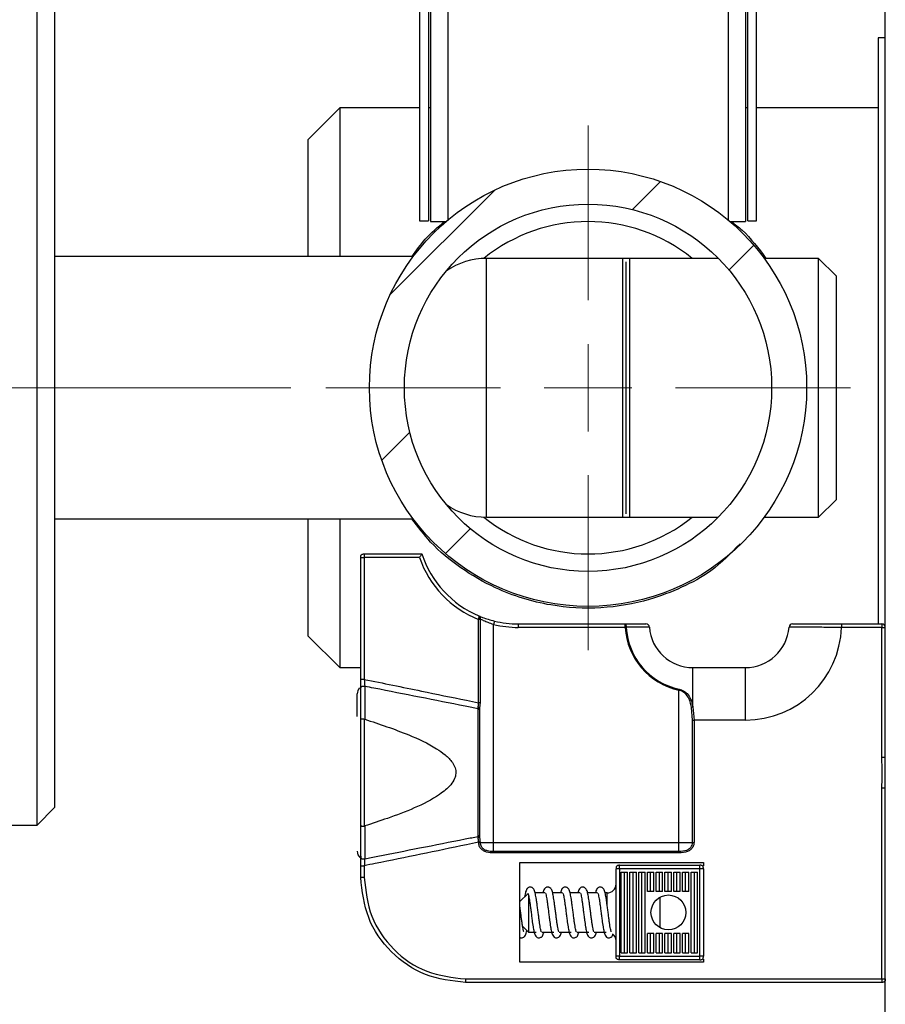
# Paper-space layout 'Vertikalschnitt' of a CAD drawing. Units: millimetres. Extents: x 4 to 418, y 4 to 285.
# Drawn here: x 269 to 294, y 144 to 172 of the extents above; entities that cross this region are included whole.
import ezdxf

# ---------------------------------------------------------------- set-up
doc = ezdxf.new("R2010")
doc.units = ezdxf.units.MM
doc.styles.add('SLDTEXTSTYLE0', font='TXT', dxfattribs={"width": 0.605})
doc.styles.add('SLDTEXTSTYLE4', font='TXT', dxfattribs={"width": 0.605, "bigfont": 'bigfont'})
doc.dimstyles.new('SLDDIMSTYLE5', dxfattribs={"dimtxt": 3.081982, "dimasz": 3.081982, "dimexe": 0, "dimexo": 0.0625, "dimgap": 0.770496, "dimtad": 0, "dimtih": 1, "dimtoh": 1, "dimdec": 1, "dimlfac": 2, "dimrnd": 1e-09, "dimzin": 12, "dimdsep": 46, "dimtxsty": 'SLDTEXTSTYLE0', "dimsah": 1, "dimcen": 0.09, "dimadec": 0, "dimazin": 3, "dimtfac": 1, "dimtdec": 1, "dimtofl": 0, "dimtmove": 0, "dimatfit": 3, "dimfxl": 1, "dimfrac": 2, "dimtolj": 1, "dimtzin": 12, "dimarcsym": 0})
doc.dimstyles.new('SLDDIMSTYLE6', dxfattribs={"dimtxt": 3.081982, "dimasz": 3.081982, "dimexe": 0, "dimexo": 0.0625, "dimgap": 0.770496, "dimtad": 0, "dimtih": 1, "dimtoh": 1, "dimdec": 6, "dimlfac": 2, "dimrnd": 1e-09, "dimzin": 12, "dimdsep": 46, "dimtxsty": 'SLDTEXTSTYLE0', "dimsah": 1, "dimcen": 0.09, "dimadec": 0, "dimazin": 3, "dimtfac": 1, "dimtdec": 1, "dimtmove": 0, "dimatfit": 0, "dimfxl": 1, "dimfrac": 2, "dimtolj": 1, "dimtzin": 12, "dimarcsym": 0})

# ---------------------------------------------------------------- blocks, each defined once
blk = doc.blocks.new('SW_HATCH_1')
at = {"color": 0, "linetype": 'Continuous', "lineweight": 18}
for p, q in [((52.441, 16.52), (53.243, 17.322)), ((45.521, 14.09), (48.509, 17.078)), ((55.203, 14.791), (55.912, 15.501)), ((45.277, 9.356), (46.079, 10.158)), ((47.098, 6.687), (47.808, 7.396))]:
    blk.add_line(p, q, dxfattribs=at)
blk = doc.blocks.new('_D_13')
at = {"linetype": 'Continuous', "lineweight": 18}
for p, q in [((276.674, 161.699), (221.899, 161.699)), ((222.899, 161.699), (222.899, 152.013)), ((215.091, 151.307), (214.033, 151.307)), ((214.033, 151.307), (214.033, 146.574)), ((230.707, 151.307), (231.766, 151.307)), ((231.766, 151.307), (231.766, 146.574)), ((214.033, 146.574), (215.091, 146.574)), ((231.766, 146.574), (230.707, 146.574)), ((222.899, 130.949), (222.899, 141.635)), ((233.195, 130.949), (221.899, 130.949))]:
    blk.add_line(p, q, dxfattribs=at)
for points in [[(222.899, 161.699), (222.425, 158.617), (223.373, 158.617)], [(222.899, 130.949), (223.373, 134.031), (222.425, 134.031)]]:
    blk.add_solid(points, dxfattribs=at)
at = {"linetype": 'Continuous', "lineweight": 18, "char_height": 3.175, "attachment_point": 1}
for s, insert, style in [('1 13/16"', (215.091, 150.667), 'SLDTEXTSTYLE0'), ('≥46,5', (217.622, 145.728), 'SLDTEXTSTYLE4')]:
    blk.add_mtext(s, dxfattribs=dict(at, insert=insert, style=style))
blk = doc.blocks.new('_D_14')
at = {"linetype": 'Continuous', "lineweight": 18}
for p, q in [((255.315, 143.449), (255.315, 149.376)), ((272.674, 143.449), (254.315, 143.449)), ((255.315, 130.949), (255.315, 125.022))]:
    blk.add_line(p, q, dxfattribs=at)
for points in [[(255.315, 143.449), (255.789, 146.531), (254.84, 146.531)], [(255.315, 130.949), (254.84, 127.867), (255.789, 127.867)]]:
    blk.add_solid(points, dxfattribs=at)
at = {"linetype": 'Continuous', "lineweight": 18, "insert": (244.346, 138.862), "char_height": 3.175, "attachment_point": 1, "style": 'SLDTEXTSTYLE4'}
blk.add_mtext('X ≥10 [3/8"]', dxfattribs=at)
blk = doc.blocks.new('SW_CENTERMARKSYMBOL_0')
at = {"color": 0, "linetype": 'Continuous', "lineweight": 18}
for p, q in [((0, 2.5), (0, 7.5)), ((0, 0), (0, 1.25)), ((-2.5, 0), (-7.5, 0)), ((0, 0), (-1.25, 0)), ((0, 0), (0, -1.25)), ((0, 0), (1.25, 0)), ((2.5, 0), (7.5, 0)), ((0, -2.5), (0, -7.5))]:
    blk.add_line(p, q, dxfattribs=at)

psp = doc.layouts.new('Vertikalschnitt')

# ---------------------------------------------------------------- linework, layer by layer
at = {"color": 7, "linetype": 'Continuous', "lineweight": 25}
for p, q in [((289.17677425, 195.44918532), (289.17677425, 166.49914975)), ((280.35896264, 188.03675169), (280.35896264, 166.4741456)), ((280.60896262, 188.03675169), (280.60896262, 166.4741456)), ((280.67396262, 188.04897065), (280.67396262, 166.44917125)), ((281.17115113, 166.49914975), (281.17115113, 188.04897065)), ((289.67396267, 188.04897065), (289.67396267, 166.44917125)), ((289.73896247, 166.4741456), (289.73896247, 188.03675169)), ((289.98896297, 166.4741456), (289.98896297, 188.03675169)), ((293.6739624, 143.44916934), (293.6739624, 180.94916338)), ((269.42396261, 149.19916982), (269.42396261, 174.19914598)), ((269.92396269, 173.69915242), (269.92396269, 149.69916338)), ((293.6739624, 171.69914836), (293.47396273, 171.69914836)), ((293.47396273, 171.69914836), (293.47396273, 154.9491703)), ((278.07396259, 169.69914431), (277.17396272, 168.79914398)), ((280.35896264, 169.69914431), (278.07396259, 169.69914431)), ((278.07396259, 169.69914431), (278.07396259, 165.44915432)), ((280.67396262, 169.69914431), (280.60896262, 169.69914431)), ((289.73896247, 169.69914431), (289.67396267, 169.69914431)), ((293.47396273, 169.69914431), (289.98896297, 169.69914431)), ((277.17396272, 165.44915432), (277.17396272, 168.79914398)), ((280.35896264, 166.4741456), (280.60896262, 166.4741456)), ((280.67396262, 166.44917125), (281.11194343, 166.44917125)), ((289.23598215, 166.44917125), (289.67396267, 166.44917125)), ((289.73896247, 166.4741456), (289.98896297, 166.4741456)), ((280.16693638, 165.44915432), (269.92396269, 165.44915432)), ((286.16781304, 165.39914603), (282.26781303, 165.39914603)), ((288.8985435, 165.39914603), (282.26781303, 165.39914603)), ((286.16781304, 157.99916977), (286.16781304, 165.39914603)), ((286.26781287, 158.09915657), (286.26781287, 165.29915924)), ((288.8985435, 165.39914603), (286.36781317, 165.39914603)), ((286.36781317, 157.99916977), (286.36781317, 165.39914603)), ((291.76781331, 165.39914603), (290.21107503, 165.39914603)), ((291.76781331, 165.39914603), (290.21107503, 165.39914603)), ((292.26781339, 164.89915246), (291.76781331, 165.39914603)), ((292.26781339, 164.89915246), (291.76781331, 165.39914603)), ((291.76781331, 157.99916977), (291.76781331, 165.39914603)), ((292.26781339, 164.89915246), (292.26781339, 158.49916334)), ((291.76781331, 157.99916977), (292.26781339, 158.49916334)), ((291.76781331, 157.99916977), (292.26781339, 158.49916334)), ((269.92396269, 157.94916148), (280.17082523, 157.94916148)), ((277.17396272, 154.59917182), (277.17396272, 157.94916148)), ((278.07396259, 157.94916148), (278.07396259, 153.69917149)), ((282.26781303, 157.99916977), (286.16781304, 157.99916977)), ((282.26781303, 157.99916977), (288.8985435, 157.99916977)), ((286.36781317, 157.99916977), (288.8985435, 157.99916977)), ((290.21107503, 157.99916977), (291.76781331, 157.99916977)), ((290.21107503, 157.99916977), (291.76781331, 157.99916977)), ((278.67396273, 156.84915776), (278.77396256, 156.84915776)), ((278.67396273, 153.36368675), (278.67396273, 156.84915776)), ((278.77396256, 156.94914455), (278.77396256, 156.84915776)), ((278.77396256, 156.94914455), (280.42396261, 156.94914455)), ((278.77396256, 156.84915776), (278.77396256, 153.36368675)), ((280.35234524, 156.84915776), (278.77396256, 156.84915776)), ((282.04384636, 155.07293934), (282.05187122, 155.10584111)), ((282.04384636, 152.6932239), (282.04384636, 155.07293934)), ((282.08729245, 155.07293934), (282.04384636, 155.07293934)), ((282.08878105, 155.0903439), (282.08729245, 155.07293934)), ((282.08729245, 155.07293934), (282.08729245, 152.6932239)), ((282.47396268, 148.69914646), (282.47396268, 154.93361349)), ((283.18077237, 154.9491703), (283.18077237, 154.8491537)), ((283.18077237, 154.9491703), (286.22496225, 154.9491703)), ((286.24048787, 154.8491537), (283.18077237, 154.8491537)), ((286.22496225, 154.9491703), (286.82767138, 154.9491703)), ((286.24048787, 154.8491537), (286.24044456, 154.85201473)), ((286.26847644, 154.85201473), (286.26851742, 154.85061402)), ((291.02025371, 154.9491703), (292.42214378, 154.9491703)), ((292.42214378, 154.9491703), (292.42214378, 154.8491537)), ((292.42214378, 154.9491703), (293.57396256, 154.9491703)), ((293.57396256, 154.8491537), (292.42214378, 154.8491537)), ((293.57396256, 154.9491703), (293.57396256, 154.8491537)), ((293.57396256, 151.1379003), (293.57396256, 154.8491537)), ((293.57396256, 154.8491537), (293.6739624, 154.8491537)), ((277.17396272, 154.59917182), (278.07396259, 153.69917149)), ((278.07396259, 153.69917149), (278.67396273, 153.69917149)), ((288.17396242, 153.69917149), (289.67396267, 153.69917149)), ((288.17396242, 152.57633919), (288.17396242, 153.69917149)), ((289.67396267, 152.199161), (289.67396267, 153.69917149)), ((278.67396273, 153.08884973), (278.67396273, 153.36368675)), ((278.78930983, 153.16427941), (278.78880668, 152.22499961)), ((278.57396267, 152.30489964), (278.57396267, 152.94916624)), ((278.67396273, 152.20199222), (278.67396273, 153.08884973)), ((287.77396264, 148.69914646), (287.77396264, 153.05487508)), ((282.0307593, 152.52478117), (282.02894765, 152.57076616)), ((282.08729245, 152.6932239), (282.04384636, 152.6932239)), ((288.16063287, 152.199161), (288.13355839, 152.56376261)), ((288.17396242, 152.57633919), (288.20407907, 152.199161)), ((282.07396266, 152.52799982), (282.07396266, 152.49193901)), ((282.07396266, 152.49193901), (282.07396266, 148.906362)), ((278.67396273, 149.1963088), (278.67396273, 152.20199222)), ((278.77396256, 152.22938055), (278.77396256, 149.16895027)), ((278.77401728, 152.22970838), (278.78880458, 152.22499961)), ((288.16063287, 148.69914646), (288.16063287, 152.199161)), ((288.16063287, 152.199161), (288.20407907, 152.199161)), ((288.20407907, 152.199161), (288.20407907, 148.69914646)), ((289.67396267, 152.199161), (288.20407907, 152.199161)), ((293.57396256, 151.1379003), (293.6739624, 151.1379003)), ((293.57396256, 144.79915494), (293.57396256, 150.26040072)), ((293.57396256, 150.26040072), (293.6739624, 150.26040072)), ((269.42396261, 149.19916982), (269.92396269, 149.69916338)), ((268.42396245, 149.19916982), (269.42396261, 149.19916982)), ((278.67396273, 148.30945129), (278.67396273, 149.1963088)), ((278.78880714, 149.17330141), (278.77401402, 149.16862244)), ((278.78880668, 149.17330141), (278.78930983, 148.23405141)), ((282.07396266, 148.906362), (282.07396266, 148.87030119)), ((282.02894765, 148.82756466), (282.0307593, 148.87354965)), ((282.08729245, 148.70507712), (282.04464078, 148.70507712)), ((282.08739082, 148.69914646), (282.04545802, 148.69914646)), ((282.08734169, 148.69914646), (282.47396268, 148.69914646)), ((282.47396268, 148.45265145), (282.47396268, 148.69914646)), ((282.47396268, 148.69914646), (287.77396264, 148.69914646)), ((287.77396264, 148.69914646), (288.16059608, 148.69914646)), ((287.77396264, 148.45265145), (287.77396264, 148.69914646)), ((288.16063287, 148.69914646), (288.20407907, 148.69914646)), ((282.47396268, 148.45265145), (282.47396268, 148.40335841)), ((282.47396268, 148.45265145), (287.77396264, 148.45265145)), ((287.77396264, 148.40335841), (282.47396268, 148.40335841)), ((287.77396264, 148.45265145), (287.77396264, 148.40335841)), ((278.67396273, 148.03461427), (278.67396273, 148.30945129)), ((283.22396268, 145.27414436), (283.22396268, 148.12417025)), ((283.22396268, 148.12417025), (288.47396285, 148.12417025)), ((288.47396285, 148.12417025), (288.47396285, 148.03667063)), ((278.67396273, 147.69915933), (278.67396273, 148.03461427)), ((278.77396256, 148.03461427), (278.77396256, 147.69915933)), ((285.97396244, 145.4491734), (285.97396244, 147.94917101)), ((286.07396273, 147.94917101), (285.97396244, 147.94917101)), ((286.07396273, 147.94917101), (286.07396273, 148.0491578)), ((286.07396273, 148.0491578), (288.37396255, 148.0491578)), ((286.07396273, 147.94917101), (286.07396273, 145.4491734)), ((288.37396255, 147.94917101), (286.07396273, 147.94917101)), ((286.12396265, 147.84915442), (286.30594774, 147.84915442)), ((286.12396265, 145.54916019), (286.12396265, 147.84915442)), ((286.21495519, 145.54916019), (286.21495519, 147.84915442)), ((286.30594774, 145.54916019), (286.30594774, 147.84915442)), ((286.37396269, 147.84915442), (286.55594778, 147.84915442)), ((286.37396269, 145.54916019), (286.37396269, 147.84915442)), ((286.46495523, 145.54916019), (286.46495523, 147.84915442)), ((286.55594778, 145.54916019), (286.55594778, 147.84915442)), ((286.62396273, 147.84915442), (286.80594782, 147.84915442)), ((286.62396273, 145.54916019), (286.62396273, 147.84915442)), ((286.71495527, 145.54916019), (286.71495527, 147.84915442)), ((286.80594782, 145.54916019), (286.80594782, 147.84915442)), ((286.87396277, 147.84915442), (287.05594786, 147.84915442)), ((286.87396277, 147.29915256), (286.87396277, 147.84915442)), ((286.96495531, 147.29915256), (286.96495531, 147.84915442)), ((287.05594786, 147.29915256), (287.05594786, 147.84915442)), ((287.12396281, 147.84915442), (287.3059479, 147.84915442)), ((287.12396281, 147.29915256), (287.12396281, 147.84915442)), ((287.21495536, 147.29915256), (287.21495536, 147.84915442)), ((287.3059479, 147.29915256), (287.3059479, 147.84915442)), ((287.37396285, 147.84915442), (287.55594794, 147.84915442)), ((287.37396285, 147.29915256), (287.37396285, 147.84915442)), ((287.4649554, 147.29915256), (287.4649554, 147.84915442)), ((287.55594794, 147.29915256), (287.55594794, 147.84915442)), ((287.62396243, 147.84915442), (287.80594798, 147.84915442)), ((287.62396243, 147.29915256), (287.62396243, 147.84915442)), ((287.71495497, 147.29915256), (287.71495497, 147.84915442)), ((287.80594798, 147.29915256), (287.80594798, 147.84915442)), ((287.87396247, 147.84915442), (288.05594756, 147.84915442)), ((287.87396247, 147.29915256), (287.87396247, 147.84915442)), ((287.96495501, 147.29915256), (287.96495501, 147.84915442)), ((288.05594756, 147.29915256), (288.05594756, 147.84915442)), ((288.12396251, 147.84915442), (288.3059476, 147.84915442)), ((288.12396251, 145.54916019), (288.12396251, 147.84915442)), ((288.21495505, 145.54916019), (288.21495505, 147.84915442)), ((288.3059476, 145.54916019), (288.3059476, 147.84915442)), ((288.37396255, 147.94917101), (288.37396255, 148.0491578)), ((288.37396255, 145.4491734), (288.37396255, 147.94917101)), ((288.47396285, 147.94917101), (288.37396255, 147.94917101)), ((288.47396285, 147.94917101), (288.47396285, 145.4491734)), ((278.77396256, 147.69915933), (278.67396273, 147.69915933)), ((283.45907996, 147.24428648), (283.22396268, 147.00914616)), ((283.94584501, 147.25915784), (283.66018044, 147.25915784)), ((284.4458451, 147.25915784), (284.16018052, 147.25915784)), ((284.94584518, 147.25915784), (284.66018061, 147.25915784)), ((285.4458448, 147.25915784), (285.16018069, 147.25915784)), ((285.72396286, 147.25915784), (285.6601803, 147.25915784)), ((287.05594786, 147.29915256), (286.87396277, 147.29915256)), ((287.3059479, 147.29915256), (287.12396281, 147.29915256)), ((287.55594794, 147.29915256), (287.37396285, 147.29915256)), ((287.80594798, 147.29915256), (287.62396243, 147.29915256)), ((288.05594756, 147.29915256), (287.87396247, 147.29915256)), ((283.47396273, 147.18709583), (283.47396273, 146.69917221)), ((287.23896252, 146.25782961), (287.23896252, 147.140485)), ((283.47396273, 146.69917221), (283.47396273, 146.13915677)), ((283.30244757, 146.31066913), (283.47396273, 146.13915677)), ((283.47396273, 146.13915677), (283.69584497, 146.13915677)), ((283.8497926, 146.13915677), (284.19584506, 146.13915677)), ((284.34979268, 146.13915677), (284.69584491, 146.13915677)), ((284.84979276, 146.13915677), (285.19584522, 146.13915677)), ((285.34979284, 146.13915677), (285.69584484, 146.13915677)), ((286.87396277, 145.54916019), (286.87396277, 146.09916205)), ((287.05594786, 146.09916205), (286.87396277, 146.09916205)), ((286.96495531, 145.54916019), (286.96495531, 146.09916205)), ((287.05594786, 145.54916019), (287.05594786, 146.09916205)), ((287.3059479, 146.09916205), (287.12396281, 146.09916205)), ((287.12396281, 145.54916019), (287.12396281, 146.09916205)), ((287.21495536, 145.54916019), (287.21495536, 146.09916205)), ((287.3059479, 145.54916019), (287.3059479, 146.09916205)), ((287.55594794, 146.09916205), (287.37396285, 146.09916205)), ((287.37396285, 145.54916019), (287.37396285, 146.09916205)), ((287.4649554, 145.54916019), (287.4649554, 146.09916205)), ((287.55594794, 145.54916019), (287.55594794, 146.09916205)), ((287.80594798, 146.09916205), (287.62396243, 146.09916205)), ((287.62396243, 145.54916019), (287.62396243, 146.09916205)), ((287.71495497, 145.54916019), (287.71495497, 146.09916205)), ((287.80594798, 145.54916019), (287.80594798, 146.09916205)), ((288.05594756, 146.09916205), (287.87396247, 146.09916205)), ((287.87396247, 145.54916019), (287.87396247, 146.09916205)), ((287.96495501, 145.54916019), (287.96495501, 146.09916205)), ((288.05594756, 145.54916019), (288.05594756, 146.09916205)), ((286.12396265, 145.54916019), (286.30594774, 145.54916019)), ((286.37396269, 145.54916019), (286.55594778, 145.54916019)), ((286.62396273, 145.54916019), (286.80594782, 145.54916019)), ((286.87396277, 145.54916019), (287.05594786, 145.54916019)), ((287.12396281, 145.54916019), (287.3059479, 145.54916019)), ((287.37396285, 145.54916019), (287.55594794, 145.54916019)), ((287.62396243, 145.54916019), (287.80594798, 145.54916019)), ((287.87396247, 145.54916019), (288.05594756, 145.54916019)), ((288.12396251, 145.54916019), (288.3059476, 145.54916019)), ((288.47396285, 145.27414436), (283.22396268, 145.27414436)), ((286.07396273, 145.4491734), (285.97396244, 145.4491734)), ((286.07396273, 145.3491568), (286.07396273, 145.4491734)), ((286.07396273, 145.4491734), (288.37396255, 145.4491734)), ((288.37396255, 145.3491568), (286.07396273, 145.3491568)), ((288.37396255, 145.3491568), (288.37396255, 145.4491734)), ((288.47396285, 145.4491734), (288.37396255, 145.4491734)), ((288.47396285, 145.36164398), (288.47396285, 145.27414436)), ((281.67396264, 144.79915494), (293.57396256, 144.79915494)), ((281.67396264, 144.79915494), (281.67396264, 144.69916815)), ((293.57396256, 144.69916815), (281.67396264, 144.69916815)), ((293.57396256, 144.79915494), (293.57396256, 144.69916815)), ((293.57396256, 144.79915494), (293.6739624, 144.79915494))]:
    psp.add_line(p, q, dxfattribs=at)
at = {"color": 8, "linetype": 'Continuous', "lineweight": 25}
for p, q in [((282.26781303, 157.99916977), (282.26781303, 165.39914603)), ((285.72396286, 146.88943023), (285.72396286, 147.25915784))]:
    psp.add_line(p, q, dxfattribs=at)
at = {"color": 7, "linetype": 'Continuous', "lineweight": 25, "flags": 128}
for points in [[(282.49752293, 155.03079886), (282.4970703, 155.02892131), (282.49572955, 155.02340788), (282.49355235, 155.01440758), (282.49062229, 155.00233764), (282.48705207, 154.98761529), (282.48297881, 154.97080678), (282.47855899, 154.95256776), (282.47396268, 154.93361349)], [(278.77396256, 153.36368675), (278.77830089, 153.30733056), (278.78243527, 153.25359697), (278.78615916, 153.205198), (278.78930983, 153.16427941)], [(287.77396264, 153.05487508), (287.77473145, 153.05851097), (287.77549606, 153.06214685), (287.7762523, 153.06572313), (287.77699549, 153.0692398), (287.77772239, 153.07266707), (287.77842786, 153.07600493), (287.77910913, 153.07925338), (287.77976152, 153.08232302)], [(278.78930983, 148.23405141), (278.78613541, 148.192805), (278.78238754, 148.144108), (278.77827458, 148.09064264), (278.77396256, 148.03461427)]]:
    psp.add_lwpolyline(points, dxfattribs=at)
at = {"color": 7, "linetype": 'Continuous', "lineweight": 25}
for centre, radius in [((285.17396376, 161.69916813), 6.25000074), ((285.17395154, 161.6991558), 5.24999133), ((287.47396602, 146.69914925), 0.50000153)]:
    psp.add_circle(centre, radius, dxfattribs=at)
for centre, radius, start, end in [((285.17395817, 161.69924701), 4.74992424, 51.163490874, 128.862871397), ((282.26775852, 163.39929045), 1.99985557, 89.998438179, 124.888758563), ((282.26775847, 159.99902509), 1.99985532, 235.111239165, 270.00156326), ((285.17395817, 161.69906879), 4.74992424, 231.137128603, 308.836509126), ((283.18069149, 157.84908371), 2.99989907, 199.470402251, 247.730652837), ((283.18087475, 157.84924431), 2.90012829, 198.081258524, 247.146643804), ((282.03418406, 155.01201264), 0.09548098, 55.123456957, 79.324715803), ((283.18076772, 157.84884667), 2.99969297, 256.371485801, 270.000088713), ((283.18068381, 157.84871915), 2.89954885, 256.372454226, 270.00174999), ((286.2544605, 153.48741151), 1.3646752, 89.411531568, 90.588468432), ((287.64569387, 128.14708614), 26.73901673, 92.952289787, 93.012432352), ((288.17393744, 154.94914142), 1.93603326, 182.960395315, 258.077115012), ((288.17397811, 154.94916134), 1.90800734, 182.960606495, 258.07613892), ((286.82764262, 154.84913928), 0.10003102, 4.262667058, 89.983527948), ((288.17396302, 154.94917201), 1.25000052, 184.248247837, 269.999972612), ((289.67396254, 154.94917201), 1.25000052, 270.000006044, 355.751752163), ((289.6739573, 154.94916674), 2.75000574, 270.000111973, 357.915790238), ((291.02028213, 154.84914015), 0.10003015, 90.016276492, 175.737795307), ((293.57395181, 154.84915971), 0.10001059, 359.996559958, 89.993835877), ((278.82394608, 152.94916399), 0.24998341, 137.73866355, 179.999483141), ((288.19568307, 152.43536846), 0.14263427, 98.759199988, 115.8204398), ((282.03330622, 152.48329384), 0.04156543, 12.004553868, 93.512986607), ((282.03331963, 148.91502718), 0.04155648, 266.467726631, 347.964618904), ((278.82406152, 148.4491898), 0.25009886, 180.005777711, 225.903769151), ((285.7239614, 147.50915888), 0.25000103, 270.000334388, 0.002440314), ((285.72398038, 145.88916663), 0.24998206, 359.995060507, 53.574946769)]:
    psp.add_arc(centre, radius, start, end, dxfattribs=at)
for points, knots in [([(280.14215092, 165.44915432), (280.26247566, 165.62077258), (280.52533831, 165.99569156), (280.87691913, 166.28972883), (281.06756469, 166.44917125)], [0, 0, 0, 0, 0.4577475873, 1, 1, 1, 1]), ([(289.27814406, 166.44917125), (289.37982271, 166.3701413), (289.76066186, 166.07413326), (290.04983567, 165.68464583), (290.26180417, 165.39914603)], [0, 0, 0, 0, 0.2669858198, 1, 1, 1, 1]), ([(289.52068001, 157.24037284), (289.25621789, 156.96642445), (288.76750731, 156.46018378), (287.8489956, 155.9738063), (286.80502446, 155.5720224), (285.53531161, 155.35633224), (284.02926525, 155.4391855), (282.66218386, 155.86227106), (281.52528387, 156.52599363), (280.71073994, 157.19419537), (280.31050939, 157.72305258), (280.13939385, 157.94916148)], [0, 0, 0, 0, 0.1059746634, 0.1958350005, 0.2881753039, 0.4190566556, 0.553045221, 0.7076422969, 0.8146107074, 0.9207382124, 1, 1, 1, 1]), ([(278.67396273, 156.84915776), (278.67414369, 156.8634327), (278.67441325, 156.88469784), (278.68340854, 156.91121326), (278.69509289, 156.92802085), (278.71190122, 156.93970882), (278.73841647, 156.94872615), (278.75968698, 156.94897652), (278.77396256, 156.94914455)], [0, 0, 0, 0, 0.25579229077, 0.38104925196, 0.49994974558, 0.61889751655, 0.74422518245, 1, 1, 1, 1]), ([(280.42396261, 156.94914455), (280.42295831, 156.9477639), (280.41917577, 156.94256392), (280.41101596, 156.93129582), (280.39754254, 156.91259887), (280.37769268, 156.884896), (280.36198881, 156.86282868), (280.35262555, 156.84955513), (280.35234524, 156.84915776)], [0, 0, 0, 0, 0.0416444122, 0.1568462233, 0.3393513034, 0.6037809841, 0.9881382227, 1, 1, 1, 1]), ([(282.05187122, 155.10584111), (282.05448435, 155.11512338), (282.05909249, 155.13149226), (282.06168768, 155.15357788), (282.06137939, 155.1686067), (282.05688531, 155.17576391), (282.05465369, 155.17672209), (282.05454063, 155.17677063)], [0, 0, 0, 0, 0.3909368071, 0.6894004107, 0.9015030262, 0.9950094366, 1, 1, 1, 1]), ([(282.05454063, 155.17677063), (282.05483743, 155.1766426), (282.06013336, 155.17435813), (282.07197807, 155.16621117), (282.08440925, 155.14667901), (282.09121497, 155.11970124), (282.08963008, 155.10058476), (282.08878105, 155.0903439)], [0, 0, 0, 0, 0.0097647746, 0.1742351194, 0.424013915, 0.6914391527, 1, 1, 1, 1]), ([(282.05454063, 155.17677063), (282.08974522, 155.16244232), (282.1762651, 155.12722861), (282.32354519, 155.07646021), (282.4373343, 155.04659567), (282.49752293, 155.03079886)], [0, 0, 0, 0, 0.2442347728, 0.6002387712, 1, 1, 1, 1]), ([(282.47396268, 154.93361349), (282.42303975, 154.94999899), (282.32639517, 154.98109638), (282.19833146, 155.03516632), (282.12211435, 155.07355482), (282.08878105, 155.0903439)], [0, 0, 0, 0, 0.38524361444, 0.73113835251, 1, 1, 1, 1]), ([(286.24044456, 154.85201473), (286.24023758, 154.86265016), (286.23984853, 154.88264033), (286.23772849, 154.90984371), (286.23398758, 154.9309013), (286.23109988, 154.94374275), (286.22657228, 154.94900831), (286.22504867, 154.9491616), (286.22496225, 154.9491703)], [0, 0, 0, 0, 0.31815816445, 0.5980043413, 0.81635765218, 0.95433939585, 0.99741014716, 1, 1, 1, 1]), ([(286.22496225, 154.9491703), (286.22520473, 154.94916186), (286.22872989, 154.94903917), (286.23842216, 154.94608273), (286.2505379, 154.93241142), (286.2602544, 154.91062251), (286.26690721, 154.88294399), (286.26793521, 154.86268223), (286.26847644, 154.85201473)], [0, 0, 0, 0, 0.0063870988, 0.0928556724, 0.2564373104, 0.4667343403, 0.7192438688, 1, 1, 1, 1]), ([(286.92739694, 154.85657448), (286.89925351, 154.85630023), (286.78991974, 154.85523479), (286.63540047, 154.85411503), (286.44390364, 154.85286752), (286.33359821, 154.8523313), (286.26847644, 154.85201473)], [0, 0, 0, 0, 0.1281371136, 0.4977969831, 0.703510996, 1, 1, 1, 1]), ([(292.42214378, 154.8491537), (292.31169416, 154.84944795), (292.0457799, 154.85015636), (291.65457559, 154.85154934), (291.29262934, 154.853466), (291.06254745, 154.85526779), (290.95321264, 154.85621272), (290.92506975, 154.85652422), (290.92052862, 154.85657448)], [0, 0, 0, 0, 0.2206592752, 0.5312508002, 0.7815607356, 0.9437721258, 0.9909270977, 1, 1, 1, 1]), ([(278.67396273, 153.36368675), (278.67498915, 153.36536539), (278.67732587, 153.36918694), (278.68620927, 153.36941194), (278.69737835, 153.37021698), (278.7133126, 153.36938838), (278.7392501, 153.36755928), (278.75986796, 153.36525914), (278.77396256, 153.36368675)], [0, 0, 0, 0, 0.054429657, 0.1239125308, 0.2363796254, 0.3933693519, 0.5853003077, 1, 1, 1, 1]), ([(278.67396273, 153.08884973), (278.67419776, 153.10189917), (278.67454825, 153.12135901), (278.68567325, 153.14484029), (278.69992485, 153.15865509), (278.71947798, 153.16639801), (278.74986916, 153.17021033), (278.77336877, 153.16667656), (278.78930983, 153.16427941)], [0, 0, 0, 0, 0.2303704985, 0.3435375348, 0.4558240478, 0.5771387641, 0.7131502342, 1, 1, 1, 1]), ([(278.77396256, 153.36368675), (279.31948144, 153.25249234), (280.29494446, 153.05366141), (281.38477734, 152.82954292), (281.92915673, 152.71694582), (282.04384636, 152.6932239)], [0, 0, 0, 0, 0.50037478125, 0.89473915205, 1, 1, 1, 1]), ([(282.0307593, 152.52478117), (281.90887334, 152.54868398), (281.35158701, 152.65797226), (280.35907647, 152.8536079), (279.40053616, 153.04315956), (278.87730138, 153.14684311), (278.78930983, 153.16427941)], [0, 0, 0, 0, 0.1127816918, 0.5156598051, 0.9185492845, 1, 1, 1, 1]), ([(288.13355839, 152.56376261), (288.1180529, 152.63723489), (288.09031409, 152.76867445), (287.99895208, 152.92059122), (287.89092938, 153.01479483), (287.81319552, 153.0414314), (287.77396264, 153.05487508)], [0, 0, 0, 0, 0.347151188, 0.6210423522, 0.8087371272, 1, 1, 1, 1]), ([(287.77976152, 153.08232302), (287.82260332, 153.06891979), (287.90686767, 153.04255735), (288.0251454, 152.94625331), (288.12578496, 152.78940756), (288.15674249, 152.65249562), (288.17396242, 152.57633919)], [0, 0, 0, 0, 0.1961209434, 0.3857449033, 0.6583243337, 1, 1, 1, 1]), ([(282.02894765, 152.57076616), (282.03291394, 152.58644324), (282.04305882, 152.62654167), (282.04354827, 152.66798405), (282.04384636, 152.6932239)], [0, 0, 0, 0, 0.3909650864, 1, 1, 1, 1]), ([(282.07047835, 152.55115623), (282.06771546, 152.55397428), (282.06155477, 152.56025797), (282.04838721, 152.56621023), (282.03775448, 152.56921425), (282.03099007, 152.57045732), (282.02958449, 152.57066986), (282.02894765, 152.57076616)], [0, 0, 0, 0, 0.2509799974, 0.559635283, 0.9089495175, 0.9587467658, 1, 1, 1, 1]), ([(282.08729245, 152.6932239), (282.08604108, 152.66316694), (282.08427393, 152.62072149), (282.07557052, 152.57368668), (282.07166044, 152.55638641), (282.07047835, 152.55115623)], [0, 0, 0, 0, 0.6286277504, 0.8877274737, 1, 1, 1, 1]), ([(282.0307593, 148.87354965), (282.03087614, 149.13551206), (282.03112723, 149.69851763), (282.03127515, 150.56763286), (282.03119003, 151.45151016), (282.03097349, 152.06102725), (282.0308154, 152.40898922), (282.03078089, 152.4802267), (282.0307593, 152.52478117)], [0, 0, 0, 0, 0.2152389587, 0.46258825618, 0.71410030643, 0.94146838765, 0.96339223505, 1, 1, 1, 1]), ([(282.07047835, 152.55115623), (282.07091975, 152.55036454), (282.07212274, 152.54820689), (282.07321253, 152.54254202), (282.07388659, 152.53561325), (282.0739408, 152.53018765), (282.07396266, 152.52799982)], [0, 0, 0, 0, 0.1145138441, 0.312091326, 0.7226068206, 1, 1, 1, 1]), ([(278.67396273, 152.20199222), (278.67434079, 152.20765122), (278.67494685, 152.21672307), (278.68450885, 152.22617167), (278.69616065, 152.23143632), (278.71191473, 152.23413646), (278.73840866, 152.23473501), (278.75939428, 152.23157455), (278.77396256, 152.22938055)], [0, 0, 0, 0, 0.1384409612, 0.2219328154, 0.3267388305, 0.4609800453, 0.6258107551, 1, 1, 1, 1]), ([(278.78880458, 152.22499961), (279.21158265, 152.08447342), (279.91400826, 151.85099584), (280.68261334, 151.49591769), (281.09226937, 151.21305468), (281.27826968, 151.02979466), (281.38019775, 150.84080932), (281.40380069, 150.67879711), (281.36049978, 150.50548243), (281.21412023, 150.28613562), (280.82847013, 149.98370358), (280.2124771, 149.67061019), (279.48300768, 149.40159188), (279.00520558, 149.24446485), (278.78880714, 149.17330141)], [0, 0, 0, 0, 0.2132818486, 0.3543576249, 0.4026802198, 0.4512681574, 0.4775925719, 0.5041650336, 0.5274879753, 0.5615171171, 0.6282269019, 0.7592734556, 0.8909740082, 1, 1, 1, 1]), ([(293.57396256, 150.26040072), (293.58069005, 150.39806141), (293.59171036, 150.62356366), (293.58233267, 150.90739323), (293.57428331, 151.06211319), (293.57399977, 151.12910818), (293.57396256, 151.1379003)], [0, 0, 0, 0, 0.4707108804, 0.7710724493, 0.9699565827, 1, 1, 1, 1]), ([(278.67396273, 149.1963088), (278.67434329, 149.19066067), (278.67495378, 149.18160012), (278.68450894, 149.17215953), (278.69616058, 149.16689293), (278.71191527, 149.16420252), (278.73840892, 149.16353687), (278.75939433, 149.16673211), (278.77396256, 149.16895027)], [0, 0, 0, 0, 0.1382228133, 0.2217323044, 0.3265604588, 0.4608300309, 0.62570391, 1, 1, 1, 1]), ([(282.0434495, 148.70498771), (281.92889228, 148.68129499), (281.37976481, 148.56772444), (280.39581538, 148.36548758), (279.42043967, 148.16622857), (278.87977693, 148.05615669), (278.77396256, 148.03461427)], [0, 0, 0, 0, 0.1051518052, 0.5040427944, 0.9029350587, 1, 1, 1, 1]), ([(278.78932519, 148.23405141), (278.91435741, 148.25882036), (279.43759306, 148.36247361), (280.39612576, 148.55203783), (281.35158715, 148.74035787), (281.90887336, 148.84964672), (282.0307593, 148.87354965)], [0, 0, 0, 0, 0.1157372044, 0.484337842, 0.8872177936, 1, 1, 1, 1]), ([(282.07047835, 148.84714479), (282.06771529, 148.84432736), (282.06155421, 148.83804506), (282.04839273, 148.83208113), (282.03775148, 148.82911737), (282.03099009, 148.82787343), (282.0295845, 148.82766094), (282.02894765, 148.82756466)], [0, 0, 0, 0, 0.2510232126, 0.5597316441, 0.9089338399, 0.9587396626, 1, 1, 1, 1]), ([(282.04384636, 148.70507712), (282.04357304, 148.72993274), (282.04311723, 148.77138281), (282.03299861, 148.81150274), (282.02894765, 148.82756466)], [0, 0, 0, 0, 0.5996521849, 1, 1, 1, 1]), ([(282.47396268, 148.40335841), (282.40659752, 148.40494), (282.30486971, 148.40732835), (282.18160553, 148.45929346), (282.10910313, 148.52062485), (282.05667404, 148.60158367), (282.049375, 148.6650791), (282.04545883, 148.69914646)], [0, 0, 0, 0, 0.3428365147, 0.5177157936, 0.6756084065, 0.8259534156, 1, 1, 1, 1]), ([(282.07396266, 148.87030119), (282.07392435, 148.86735639), (282.07384874, 148.86154526), (282.0730221, 148.85452555), (282.07191473, 148.84965737), (282.07088043, 148.84784813), (282.07047835, 148.84714479)], [0, 0, 0, 0, 0.37329186102, 0.73663469936, 0.89761719948, 1, 1, 1, 1]), ([(282.07047835, 148.84714479), (282.07166026, 148.84191458), (282.0756694, 148.82417333), (282.08434086, 148.77712774), (282.08607967, 148.73468206), (282.08729245, 148.70507712)], [0, 0, 0, 0, 0.1122697129, 0.3808274621, 1, 1, 1, 1]), ([(282.08860829, 148.69914646), (282.08860829, 148.69913652), (282.08860809, 148.69078699), (282.09029938, 148.66242289), (282.10414148, 148.61057371), (282.14303925, 148.54993867), (282.20662971, 148.49870786), (282.31799848, 148.45484186), (282.41166032, 148.45265137), (282.47395267, 148.45265145), (282.47396268, 148.45265145)], [0, 0, 0, 0, 0.0000580924, 0.0488261732, 0.1658101678, 0.3094792436, 0.4624775528, 0.6357282287, 0.9999414538, 1, 1, 1, 1]), ([(287.77396264, 148.45265145), (287.77397257, 148.45265145), (287.85029896, 148.45265129), (287.95956333, 148.45764045), (288.07882159, 148.52265862), (288.13516844, 148.58710337), (288.15776603, 148.65063345), (288.16067737, 148.68807596), (288.16067711, 148.69913652), (288.16067711, 148.69914646)], [0, 0, 0, 0, 0.0000580907, 0.4463267064, 0.6152164542, 0.7811803968, 0.9353222922, 0.9999419093, 1, 1, 1, 1]), ([(288.20392354, 148.69914646), (288.20330323, 148.68587106), (288.20120706, 148.64100991), (288.17371583, 148.56505746), (288.10870675, 148.4882688), (287.97648125, 148.41155251), (287.85811824, 148.40676343), (287.77396264, 148.40335841)], [0, 0, 0, 0, 0.0682400098, 0.2306015198, 0.403728276, 0.5760533511, 1, 1, 1, 1]), ([(278.67396273, 148.30945129), (278.67419934, 148.29641208), (278.67455228, 148.27696258), (278.68567331, 148.25349064), (278.6999246, 148.23967565), (278.71947776, 148.23193283), (278.749869, 148.22812048), (278.77336868, 148.23165426), (278.78930983, 148.23405141)], [0, 0, 0, 0, 0.2302343486, 0.3434213481, 0.4557266681, 0.5770627848, 0.713098248, 1, 1, 1, 1]), ([(278.67396273, 148.03461427), (278.67499171, 148.03295019), (278.6773408, 148.02915122), (278.68620196, 148.0288705), (278.69738072, 148.02809393), (278.71331302, 148.02890123), (278.73924688, 148.03080128), (278.75986712, 148.0330661), (278.77396256, 148.03461427)], [0, 0, 0, 0, 0.0542141967, 0.123767085, 0.2362539477, 0.3932712679, 0.5852568918, 1, 1, 1, 1]), ([(286.07396273, 148.0491578), (286.05969024, 148.04896858), (286.03842808, 148.04868667), (286.01189551, 148.03972916), (285.99509368, 148.02803175), (285.98340793, 148.01122729), (285.97441353, 147.98471061), (285.97414362, 147.96344578), (285.97396244, 147.94917101)], [0, 0, 0, 0, 0.2558007508, 0.381073904, 0.5000279994, 0.6189344914, 0.7441964436, 1, 1, 1, 1]), ([(288.47396285, 147.94917101), (288.47378166, 147.96344578), (288.47351176, 147.98471061), (288.46451735, 148.01122729), (288.4528316, 148.02803175), (288.43602977, 148.03972916), (288.4094972, 148.04868667), (288.38823504, 148.04896858), (288.37396255, 148.0491578)], [0, 0, 0, 0, 0.2558035564, 0.3810655086, 0.4999720006, 0.618926096, 0.7441992492, 1, 1, 1, 1]), ([(281.67396264, 144.69916815), (281.28085152, 144.74425651), (280.49462857, 144.8344333), (279.50298887, 145.5281842), (278.80925092, 146.51982722), (278.71905857, 147.30605053), (278.67396273, 147.69915933)], [0, 0, 0, 0, 0.2499991965, 0.4999988473, 0.7500012412, 1, 1, 1, 1]), ([(278.77396256, 147.69915933), (278.81755429, 147.31915283), (278.90473791, 146.5591383), (279.57536206, 145.60055939), (280.53393696, 144.92992355), (281.29395473, 144.84274441), (281.67396264, 144.79915494)], [0, 0, 0, 0, 0.2499991742, 0.4999993448, 0.7500003129, 1, 1, 1, 1]), ([(283.83801299, 146.14592189), (283.83764864, 146.14742298), (283.8348213, 146.15907108), (283.8257772, 146.18830011), (283.81482507, 146.24278785), (283.80030633, 146.32008542), (283.78523323, 146.41738534), (283.7703345, 146.53076784), (283.75437381, 146.6557702), (283.73721292, 146.78715054), (283.72025155, 146.91426931), (283.70246585, 147.05085538), (283.67967173, 147.18406849), (283.65321866, 147.31098775), (283.61121368, 147.39125994), (283.56388111, 147.41720394), (283.53119676, 147.42585233), (283.49148522, 147.42212881), (283.454535, 147.40327139), (283.42173486, 147.36979362), (283.38989161, 147.29562021), (283.37292867, 147.21749605), (283.36268142, 147.15866143), (283.36040843, 147.14561099)], [0, 0, 0, 0, 0.00270956359, 0.02102566304, 0.05361998437, 0.10009199175, 0.15903005402, 0.22629072197, 0.30070146854, 0.3800850681, 0.4587312618, 0.52561676562, 0.62190004216, 0.69473784224, 0.75590046508, 0.76936661762, 0.78842510845, 0.81447276632, 0.83727719339, 0.85988141702, 0.89523775682, 0.9767621126, 1, 1, 1, 1]), ([(283.45694141, 147.25358481), (283.45662108, 147.25386907), (283.44948478, 147.26020186), (283.47720717, 147.20302871), (283.47491216, 147.16967474), (283.49595387, 147.08152314), (283.50818831, 146.99029939), (283.52333352, 146.87921294), (283.5397728, 146.75415716), (283.5574047, 146.61982866), (283.57721311, 146.46320501), (283.59817232, 146.30980416), (283.62638143, 146.16476086), (283.6500974, 146.0609402), (283.69700289, 145.99824999), (283.74462123, 145.97504165), (283.78829017, 145.97271341), (283.82503793, 145.98553706), (283.87362555, 146.02130317), (283.89750522, 146.07962425), (283.90861759, 146.12722173), (283.91140401, 146.13915677)], [0, 0, 0, 0, 0.0007694377, 0.017141636, 0.055846202, 0.1076589309, 0.1668540046, 0.2354233641, 0.3159142001, 0.4044369319, 0.4895537997, 0.6124961635, 0.694671288, 0.767813941, 0.8100741379, 0.8361318773, 0.8648713526, 0.8897544152, 0.9077136373, 0.9768592605, 1, 1, 1, 1]), ([(284.33801284, 146.14592189), (284.33764857, 146.14742298), (284.33482184, 146.15907121), (284.32577697, 146.18830005), (284.3148249, 146.24278782), (284.30030658, 146.32008548), (284.28523288, 146.41738529), (284.27033472, 146.53076787), (284.25437386, 146.65577019), (284.23721299, 146.78715054), (284.22025171, 146.91426933), (284.20246562, 147.05085536), (284.17967138, 147.18406841), (284.15321908, 147.31098792), (284.11121312, 147.39125978), (284.06388147, 147.41720394), (284.03119462, 147.4258528), (283.99149576, 147.42212649), (283.95450147, 147.40327899), (283.92188912, 147.3697584), (283.89917696, 147.31971005), (283.89057406, 147.27957975), (283.88619613, 147.25915784)], [0, 0, 0, 0, 0.0029076151, 0.0225627381, 0.0575399437, 0.1074093243, 0.1706561572, 0.242833989, 0.3226846353, 0.4078716818, 0.4922674134, 0.5640426935, 0.6673648911, 0.7455275618, 0.8111616439, 0.8256121301, 0.846063918, 0.8740159711, 0.8984874167, 0.9227441531, 0.9606852666, 1, 1, 1, 1]), ([(283.95694149, 147.25358481), (283.95662116, 147.25386907), (283.94948486, 147.26020186), (283.97720727, 147.20302875), (283.97491183, 147.16967467), (283.99595409, 147.08152318), (284.00818835, 146.99029939), (284.02333359, 146.87921295), (284.03977297, 146.75415718), (284.05740437, 146.61982861), (284.07721344, 146.46320507), (284.09817191, 146.30980409), (284.12638169, 146.16476094), (284.1500972, 146.06094017), (284.19700274, 145.99824999), (284.24462115, 145.97504164), (284.28829014, 145.97271334), (284.32503785, 145.98553719), (284.37362572, 146.02130291), (284.39750486, 146.07962439), (284.40861758, 146.12722174), (284.41140409, 146.13915677)], [0, 0, 0, 0, 0.0007694377, 0.0171416351, 0.0558461657, 0.1076589191, 0.16685399, 0.2354233463, 0.3159141784, 0.4044368872, 0.4895537695, 0.6124961064, 0.6946712546, 0.7678138599, 0.8100740548, 0.8361317929, 0.8648714124, 0.8897543361, 0.9077136749, 0.9768592264, 1, 1, 1, 1]), ([(284.83801293, 146.14592189), (284.83764857, 146.14742298), (284.83482122, 146.15907106), (284.82577758, 146.18830021), (284.81482473, 146.24278775), (284.80030676, 146.3200855), (284.78523293, 146.41738528), (284.77033479, 146.53076787), (284.75437401, 146.65577021), (284.73721278, 146.78715052), (284.72025148, 146.9142693), (284.70246582, 147.05085539), (284.67967144, 147.1840684), (284.65321917, 147.31098792), (284.6112132, 147.39125977), (284.56388148, 147.41720398), (284.53119462, 147.42585276), (284.49149578, 147.42212647), (284.45450155, 147.40327899), (284.4218892, 147.3697584), (284.39917704, 147.31971005), (284.39057414, 147.27957975), (284.38619621, 147.25915784)], [0, 0, 0, 0, 0.00290765, 0.0225627342, 0.0575399401, 0.1074093211, 0.1706561546, 0.2428339871, 0.3226846341, 0.4078717003, 0.4922674327, 0.5640426937, 0.6673648922, 0.7455275636, 0.8111616463, 0.8256121326, 0.8460640621, 0.87401597, 0.8984874157, 0.9227441524, 0.9606852663, 1, 1, 1, 1]), ([(284.45694157, 147.25358481), (284.45662116, 147.25386907), (284.44948402, 147.26020107), (284.47720779, 147.20302969), (284.47491176, 147.16967427), (284.49595393, 147.08152331), (284.50818812, 146.99029932), (284.52333386, 146.87921301), (284.5397726, 146.75415713), (284.55740467, 146.61982867), (284.57721303, 146.46320501), (284.59817225, 146.30980416), (284.62638137, 146.16476086), (284.65009733, 146.06094021), (284.69700282, 145.99824999), (284.74462116, 145.97504166), (284.78829012, 145.97271339), (284.82503788, 145.98553714), (284.87362578, 146.02130292), (284.89750513, 146.07962432), (284.90861751, 146.12722174), (284.91140394, 146.13915677)], [0, 0, 0, 0, 0.0007695478, 0.0171417434, 0.0558463032, 0.1076590239, 0.1668540881, 0.2354234562, 0.3159142602, 0.4044369779, 0.489553832, 0.6124961761, 0.6946712876, 0.7678139289, 0.810074119, 0.8361318542, 0.864871325, 0.8897543836, 0.9077137205, 0.9768592642, 1, 1, 1, 1]), ([(285.33801301, 146.14592189), (285.33764865, 146.14742298), (285.33482131, 146.15907108), (285.32577726, 146.18830014), (285.31482466, 146.24278778), (285.30030659, 146.32008549), (285.28523272, 146.41738526), (285.27033496, 146.53076789), (285.25437409, 146.65577021), (285.23721276, 146.7871505), (285.22025196, 146.91426935), (285.20246575, 147.05085536), (285.17967155, 147.18406841), (285.15321925, 147.31098792), (285.11121329, 147.39125977), (285.06388157, 147.41720398), (285.03119463, 147.42585276), (284.99149574, 147.42212656), (284.9545016, 147.40327891), (284.92188928, 147.36975841), (284.89917713, 147.31971004), (284.89057423, 147.27957975), (284.8861963, 147.25915784)], [0, 0, 0, 0, 0.0029076499, 0.0225627724, 0.057539977, 0.1074093563, 0.1706561876, 0.242833998, 0.3226846422, 0.4078717055, 0.4922674157, 0.5640426939, 0.6673648888, 0.7455275575, 0.8111616379, 0.8256121237, 0.8460640525, 0.8740161048, 0.8984874193, 0.9227441551, 0.9606852676, 1, 1, 1, 1]), ([(284.95694142, 147.25358481), (284.95662109, 147.25386907), (284.94948479, 147.26020186), (284.9772072, 147.20302875), (284.97491184, 147.1696747), (284.99595362, 147.08152313), (285.00818841, 146.99029942), (285.02333348, 146.87921294), (285.03977291, 146.75415718), (285.05740432, 146.61982862), (285.07721328, 146.46320504), (285.09817231, 146.30980417), (285.12638142, 146.16476084), (285.15009749, 146.06094033), (285.19700268, 145.99824995), (285.24462102, 145.97504165), (285.28829003, 145.97271343), (285.32503791, 145.98553708), (285.37362586, 146.02130294), (285.39750521, 146.07962432), (285.4086176, 146.12722174), (285.41140402, 146.13915677)], [0, 0, 0, 0, 0.0007694377, 0.0171416345, 0.0558461637, 0.1076588884, 0.1668539795, 0.2354233334, 0.3159141627, 0.4044368683, 0.4895537476, 0.6124961012, 0.694671219, 0.7678138659, 0.8100739667, 0.8361317039, 0.8648711769, 0.8897543751, 0.9077137134, 0.9768592624, 1, 1, 1, 1]), ([(285.83801309, 146.14592189), (285.83764873, 146.14742298), (285.83482139, 146.15907108), (285.82577734, 146.18830014), (285.81482474, 146.24278777), (285.80030668, 146.3200855), (285.78523276, 146.41738526), (285.77033524, 146.53076794), (285.75437331, 146.65577012), (285.73721328, 146.7871506), (285.7202512, 146.91426926), (285.70246614, 147.05085541), (285.6796716, 147.18406846), (285.65321926, 147.31098777), (285.61121347, 147.39126022), (285.56388139, 147.41720376), (285.5311946, 147.42585287), (285.49149582, 147.42212652), (285.45450166, 147.40327893), (285.42188941, 147.36975831), (285.39917652, 147.31971025), (285.39057407, 147.27957978), (285.38619638, 147.25915784)], [0, 0, 0, 0, 0.00290764979, 0.02256277172, 0.05753997533, 0.10740935313, 0.17065618249, 0.24283399074, 0.32268466992, 0.40787169277, 0.49226743883, 0.56404267545, 0.66736486727, 0.74552753363, 0.81116161208, 0.82561235332, 0.8460639988, 0.87401605034, 0.89848736405, 0.92274409911, 0.96068534054, 1, 1, 1, 1]), ([(285.4569415, 147.25358481), (285.45662118, 147.25386907), (285.44948487, 147.26020186), (285.47720728, 147.20302875), (285.47491192, 147.1696747), (285.4959537, 147.08152313), (285.50818849, 146.99029942), (285.52333356, 146.87921294), (285.539773, 146.75415718), (285.55740437, 146.61982863), (285.57721349, 146.46320497), (285.59817177, 146.30980449), (285.62638291, 146.16476011), (285.65009373, 146.0609423), (285.69700938, 145.99824654), (285.74460587, 145.9750495), (285.78835099, 145.97268205), (285.82486708, 145.98562505), (285.86525658, 146.01420253), (285.87767412, 146.04858371), (285.88671707, 146.07362146)], [0, 0, 0, 0, 0.0008049869, 0.0179336051, 0.0584263446, 0.1126328988, 0.1745628965, 0.2463002627, 0.3305098952, 0.4231224895, 0.5121719028, 0.6407943871, 0.7267661249, 0.8032880775, 0.8475006616, 0.8747623073, 0.9048295893, 0.9308624306, 0.9496512723, 1, 1, 1, 1]), ([(285.97396244, 147.41070265), (285.96758026, 147.40803978), (285.95369205, 147.40224513), (285.94400204, 147.39067188), (285.93876496, 147.384417)], [0, 0, 0, 0, 0.45953944031, 1, 1, 1, 1]), ([(283.33801291, 146.14592189), (283.33764855, 146.14742298), (283.33482121, 146.15907106), (283.32577756, 146.18830021), (283.31482472, 146.24278775), (283.30030671, 146.32008551), (283.28523312, 146.41738522), (283.27033386, 146.53076815), (283.2543779, 146.65576901), (283.23868492, 146.77577831), (283.2283488, 146.85370831), (283.22396268, 146.88677782)], [0, 0, 0, 0, 0.0061777027, 0.0479376353, 0.1222515249, 0.228205891, 0.3625824965, 0.5159342391, 0.6855879326, 0.8665795834, 1, 1, 1, 1]), ([(283.22396268, 145.98796958), (283.23050727, 145.98434996), (283.25054571, 145.97326728), (283.2885101, 145.97313271), (283.32497993, 145.98546887), (283.3737903, 146.02136627), (283.40199282, 146.09540991), (283.41821381, 146.15888986), (283.42334828, 146.1880517), (283.42360728, 146.18952269)], [0, 0, 0, 0, 0.0662969304, 0.202990342, 0.3213415184, 0.4067614289, 0.735638058, 0.9866649895, 1, 1, 1, 1]), ([(286.07396273, 145.3491568), (286.05969027, 145.34934605), (286.03842817, 145.34962796), (286.01189536, 145.35858539), (285.99509424, 145.37028304), (285.98340037, 145.38709443), (285.97442209, 145.41362721), (285.97414701, 145.43489978), (285.97396244, 145.4491734)], [0, 0, 0, 0, 0.2557575072, 0.3810094827, 0.4999434687, 0.6188298594, 0.7442396877, 1, 1, 1, 1]), ([(288.37396255, 145.3491568), (288.38823501, 145.34934605), (288.40949711, 145.34962796), (288.43602993, 145.35858539), (288.45283105, 145.37028304), (288.46452491, 145.38709443), (288.4735032, 145.41362721), (288.47377827, 145.43489978), (288.47396285, 145.4491734)], [0, 0, 0, 0, 0.2557575072, 0.3810094827, 0.4999434687, 0.6188298594, 0.7442396877, 1, 1, 1, 1]), ([(293.6739624, 144.79915494), (293.67378126, 144.78488004), (293.67351142, 144.76361499), (293.6645167, 144.73709928), (293.652832, 144.72029219), (293.6360242, 144.70860355), (293.60950869, 144.69958677), (293.5882381, 144.69933627), (293.57396256, 144.69916815)], [0, 0, 0, 0, 0.25579248711, 0.38104901892, 0.4999503656, 0.61889475543, 0.7442251019, 1, 1, 1, 1])]:
    psp.add_open_spline(points, degree=3, knots=knots, dxfattribs=at)

# ---------------------------------------------------------------- block references
at = {"color": 7, "linetype": 'Continuous', "lineweight": 18}
for name, p in [('SW_HATCH_1', (233.99987213, 150.27424964)), ('SW_CENTERMARKSYMBOL_0', (285.17396286, 161.6991579))]:
    psp.add_blockref(name, p, dxfattribs=at)

# ---------------------------------------------------------------- dimensions: what is measured, and where the dimension line sits
at = {"linetype": 'Continuous', "lineweight": 18}
for base, p1, p2, dimstyle, picture, middle in [((222.89913196, 130.94915862), (277.67396263, 161.69915862), (234.19478167, 130.94915862), 'SLDDIMSTYLE5', '_D_13', (222.89913196, 146.82394398)), ((255.31464141, 143.44915862), (268.42396245, 130.94915862), (273.67396263, 143.44915862), 'SLDDIMSTYLE6', '_D_14', (255.31464141, 137.13581802))]:
    dim = psp.add_linear_dim(base=base, p1=p1, p2=p2, angle=90, dimstyle=dimstyle, dxfattribs=at)
    dim.commit()
    dim.dimension.update_dxf_attribs({"geometry": picture, "text_midpoint": middle, "dimtype": 160})

doc.saveas('drawing.dxf')
